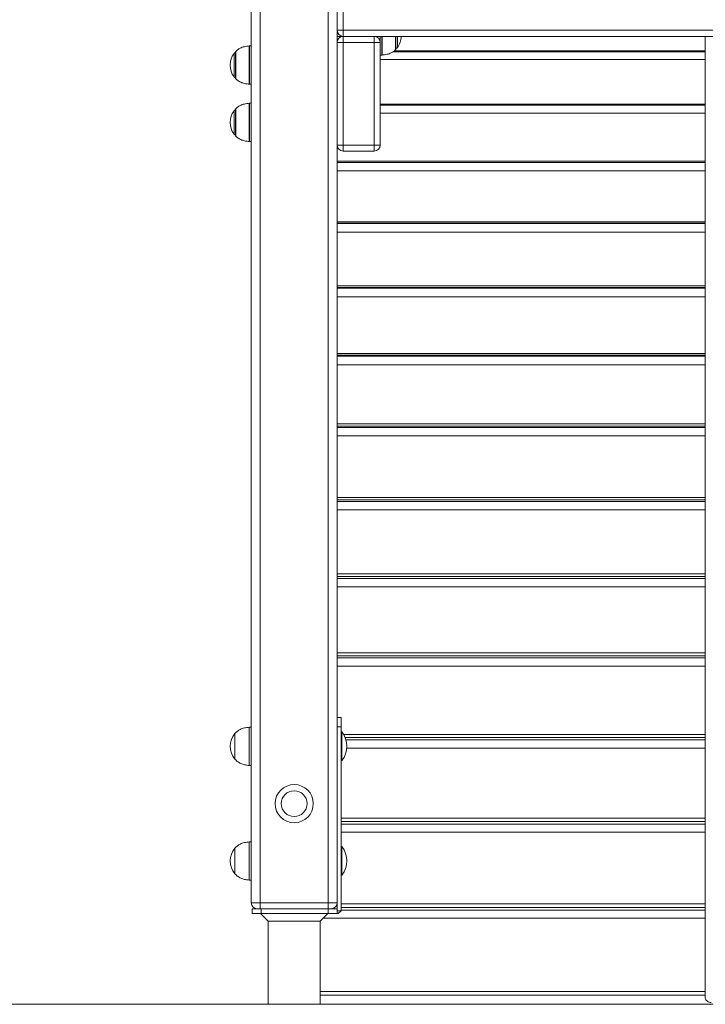
# Model space of a CAD drawing. Units: millimetres. Extents: x 5 to 218, y 4 to 290.
# Drawn here: x 128 to 137, y 193 to 206 of the extents above; entities that cross this region are included whole.
import ezdxf

# ---------------------------------------------------------------- set-up
doc = ezdxf.new("R2010")
doc.units = ezdxf.units.MM

msp = doc.modelspace()

# ---------------------------------------------------------------- linework, layer by layer
at = {"color": 8, "linetype": 'Continuous', "lineweight": 15}
for p, q in [((131.29794, 228.83356), (131.29794, 194.69767)), ((132.18544, 207.9533), (132.18544, 194.69767)), ((132.30419, 206.11017), (132.3042, 206.11017)), ((132.88967, 205.78716), (132.88967, 206.0308)), ((132.89388, 206.0308), (132.89388, 205.7873)), ((133.06896, 205.8577), (133.06896, 206.0308)), ((133.09147, 206.0308), (133.09147, 205.8837)), ((131.15201, 205.56039), (131.15201, 205.90565)), ((131.15622, 205.9058), (131.15622, 205.4058)), ((130.95442, 205.50233), (130.95442, 205.80926)), ((130.97693, 205.83526), (130.97693, 205.58727)), ((137.11669, 205.72936), (132.86669, 205.72936)), ((133.04955, 205.84108), (137.11669, 205.84108)), ((130.97693, 205.58727), (130.97693, 205.47633)), ((131.15201, 205.40594), (131.15201, 205.56039)), ((130.97693, 205.08526), (130.97693, 204.83727)), ((131.15201, 204.81039), (131.15201, 205.15565)), ((131.15622, 205.1558), (131.15622, 204.6558)), ((132.86669, 205.14456), (137.11669, 205.14456)), ((130.95442, 204.75233), (130.95442, 205.05926)), ((137.11669, 205.02457), (132.86669, 205.02457)), ((130.97693, 204.83727), (130.97693, 204.72633)), ((131.15201, 204.65594), (131.15201, 204.81039)), ((132.30419, 204.39877), (137.11669, 204.39877)), ((137.11669, 204.27081), (132.30419, 204.27081)), ((132.30419, 203.60553), (137.11669, 203.60553)), ((132.30419, 203.58209), (137.11669, 203.58209)), ((137.11669, 203.4699), (132.30419, 203.4699)), ((132.30419, 202.76676), (137.11669, 202.76676)), ((132.30419, 202.73603), (137.11669, 202.73603)), ((137.11669, 202.62379), (132.30419, 202.62379)), ((132.30419, 201.8845), (137.11669, 201.8845)), ((132.30419, 201.84656), (137.11669, 201.84656)), ((137.11669, 201.73455), (132.30419, 201.73455)), ((132.30419, 200.9609), (137.11669, 200.9609)), ((132.30419, 200.91584), (137.11669, 200.91584)), ((137.11669, 200.80433), (132.30419, 200.80433)), ((132.30419, 199.9982), (137.11669, 199.9982)), ((132.30419, 199.94613), (137.11669, 199.94613)), ((137.11669, 199.83539), (132.30419, 199.83539)), ((132.30419, 198.99875), (137.11669, 198.99875)), ((132.30419, 198.93978), (137.11669, 198.93978)), ((137.11669, 198.83008), (132.30419, 198.83008)), ((132.30419, 197.96496), (137.11669, 197.96496)), ((132.30419, 197.89925), (137.11669, 197.89925)), ((137.11669, 197.79085), (132.30419, 197.79085)), ((132.38744, 196.89935), (137.11669, 196.89935)), ((132.41776, 196.82705), (137.11669, 196.82705)), ((137.11669, 196.72023), (132.42834, 196.72023)), ((132.35419, 195.80451), (137.11669, 195.80451)), ((132.35419, 195.7258), (137.11669, 195.7258)), ((137.11669, 195.62081), (132.35419, 195.62081)), ((132.30285, 194.6831), (132.30343, 194.6831)), ((132.35419, 194.6831), (137.11669, 194.6831)), ((132.35419, 194.59818), (137.11669, 194.59818)), ((137.11669, 194.49527), (132.12304, 194.49527)), ((132.08357, 193.53784), (137.11669, 193.53784))]:
    msp.add_line(p, q, dxfattribs=at)
at = {"color": 7, "linetype": 'Continuous', "lineweight": 15}
for p, q in [((131.17919, 228.71481), (131.17919, 194.69767)), ((132.30419, 206.5108), (132.30419, 194.69767)), ((132.38419, 206.3883), (132.38419, 206.1108)), ((132.38419, 206.1108), (132.30419, 206.1108)), ((132.38419, 206.1108), (132.38419, 206.0308)), ((132.38419, 206.1108), (142.22419, 206.1108)), ((132.38357, 206.0308), (132.30419, 206.0308)), ((132.38357, 205.95142), (132.38357, 206.0308)), ((132.38357, 206.0308), (132.78732, 206.0308)), ((141.82107, 206.0308), (132.78732, 206.0308)), ((132.78732, 205.95142), (132.78732, 206.0308)), ((132.86669, 206.0308), (132.86669, 205.95142)), ((133.07083, 205.86216), (133.07083, 206.0308)), ((137.11669, 204.03526), (137.11669, 206.0308)), ((131.17919, 205.9058), (131.15622, 205.9058)), ((132.30419, 205.95142), (132.38357, 205.95142)), ((132.38357, 205.95142), (132.38357, 204.61017)), ((132.78732, 205.95142), (132.38357, 205.95142)), ((132.78732, 204.61017), (132.78732, 205.95142)), ((132.78732, 205.95142), (132.86669, 205.95142)), ((132.86669, 205.95142), (132.86669, 204.61017)), ((130.97505, 205.8308), (130.97505, 205.4808)), ((132.86669, 205.78716), (132.88967, 205.78716)), ((133.03118, 205.82915), (137.11669, 205.82915)), ((131.15622, 205.4058), (131.17919, 205.4058)), ((130.97505, 205.0808), (130.97505, 204.7308)), ((131.17919, 205.1558), (131.15622, 205.1558)), ((132.86669, 205.13049), (137.11669, 205.13049)), ((131.15622, 204.6558), (131.17919, 204.6558)), ((132.38357, 204.61017), (132.30419, 204.61017)), ((132.38357, 204.5308), (132.38357, 204.61017)), ((132.38357, 204.61017), (132.78732, 204.61017)), ((132.78732, 204.5308), (132.78732, 204.61017)), ((132.86669, 204.61017), (132.78732, 204.61017)), ((132.78732, 204.5308), (132.38357, 204.5308)), ((132.30419, 204.38239), (137.11669, 204.38239)), ((137.11669, 193.46685), (137.11669, 204.03526)), ((132.30419, 203.58669), (137.11669, 203.58669)), ((132.30419, 202.74532), (137.11669, 202.74532)), ((132.30419, 201.86032), (137.11669, 201.86032)), ((132.30419, 200.93385), (137.11669, 200.93385)), ((132.30419, 199.96814), (137.11669, 199.96814)), ((132.30419, 198.96556), (137.11669, 198.96556)), ((132.30419, 197.92853), (137.11669, 197.92853)), ((132.35419, 197.1183), (132.30419, 197.1183)), ((132.35419, 196.99955), (132.35419, 197.1183)), ((131.17919, 196.9933), (131.15419, 196.9933)), ((131.15419, 196.92562), (131.15419, 196.9933)), ((132.35419, 196.99955), (132.30419, 196.99955)), ((132.35419, 194.5933), (132.35419, 196.99955)), ((130.96669, 196.91205), (130.96657, 196.91205)), ((130.96657, 196.57455), (130.96657, 196.91205)), ((130.96669, 196.86637), (130.96669, 196.91205)), ((130.96669, 196.57455), (130.96669, 196.86637)), ((131.15419, 196.4933), (131.15419, 196.92562)), ((132.36669, 196.9308), (132.35419, 196.9308)), ((132.36669, 196.5558), (132.36669, 196.9308)), ((132.40675, 196.85958), (137.11669, 196.85958)), ((130.96657, 196.57455), (130.96669, 196.57455)), ((131.15419, 196.4933), (131.17919, 196.4933)), ((132.35419, 196.5558), (132.36669, 196.5558)), ((132.35419, 195.7613), (137.11669, 195.7613)), ((130.96669, 195.41205), (130.96657, 195.41205)), ((130.96657, 195.07455), (130.96657, 195.41205)), ((130.96669, 195.07455), (130.96669, 195.41204)), ((131.17919, 195.4933), (131.15419, 195.4933)), ((131.15419, 194.9933), (131.15419, 195.49329)), ((132.36669, 195.4308), (132.35419, 195.4308)), ((132.36669, 195.0558), (132.36669, 195.4308)), ((130.96657, 195.07455), (130.96669, 195.07455)), ((132.35419, 195.0558), (132.36669, 195.0558)), ((131.15419, 194.9933), (131.17919, 194.9933)), ((131.17919, 194.69767), (131.29794, 194.69767)), ((131.29794, 194.69767), (132.18544, 194.69767)), ((131.29794, 194.69767), (131.29794, 194.6183)), ((132.18544, 194.69767), (132.30419, 194.69767)), ((132.18544, 194.69767), (132.18544, 194.6183)), ((132.30419, 194.6683), (132.29311, 194.65721)), ((132.30419, 194.5933), (132.30419, 194.69767)), ((132.30419, 194.6183), (132.30419, 194.6683)), ((132.35419, 194.63637), (137.11669, 194.63637)), ((131.19163, 194.5558), (131.19163, 194.6183)), ((131.19163, 194.6183), (131.31038, 194.6183)), ((131.31038, 194.5558), (131.19163, 194.5558)), ((131.29982, 194.5558), (131.39982, 194.4558)), ((131.31038, 194.6183), (131.31038, 194.5558)), ((132.18538, 194.6183), (131.31038, 194.6183)), ((132.18538, 194.5558), (131.31038, 194.5558)), ((132.08357, 194.4558), (132.18357, 194.5558)), ((132.18538, 194.5558), (132.18538, 194.6183)), ((132.18538, 194.6183), (132.30413, 194.6183)), ((132.30413, 194.5558), (132.18538, 194.5558)), ((132.26528, 194.62938), (132.25419, 194.6183)), ((132.30413, 194.6183), (132.30413, 194.5558)), ((132.30413, 194.6183), (132.30419, 194.6183)), ((132.35413, 194.5933), (132.30413, 194.5933)), ((132.30413, 194.5558), (132.31663, 194.5558)), ((132.35419, 194.5933), (132.30419, 194.5933)), ((132.31663, 194.5558), (132.35413, 194.5933)), ((131.39982, 194.4558), (131.39982, 193.3683)), ((132.08357, 194.4558), (131.39982, 194.4558)), ((132.08357, 193.3683), (132.08357, 194.4558)), ((132.08357, 193.48751), (137.11669, 193.48751)), ((160.33699, 193.3683), (112.42919, 193.3683))]:
    msp.add_line(p, q, dxfattribs=at)
at = {"color": 7, "linetype": 'Continuous', "lineweight": 15, "flags": 128}
msp.add_lwpolyline([(137.11669, 193.46685), (137.11681, 193.46643), (137.11717, 193.46602), (137.11775, 193.46565), (137.11852, 193.46533), (137.11947, 193.46506), (137.12055, 193.46486), (137.12173, 193.46474), (137.12294, 193.4647)], dxfattribs=at)
at = {"color": 7, "linetype": 'Continuous', "lineweight": 15}
for radius in [0.25, 0.16875]:
    msp.add_circle((131.74169, 195.9933), radius, dxfattribs=at)
for centre, radius, start, end in [((132.38419, 206.1108), 0.08, 180, 270), ((132.38357, 205.95142), 0.07937, 90, 180), ((132.78732, 205.95142), 0.07937, 0, 90), ((132.88276, 206.03716), 0.25906, 323.673658, 358.592145), ((131.15622, 205.8433), 0.0625, 90, 93.86208), ((133.06458, 205.86216), 0.00625, 314.421713, 0), ((133.06126, 205.90591), 0.0375, 284.792943, 323.673658), ((131.16313, 205.6558), 0.25906, 143.673658, 216.326342), ((130.98463, 205.78705), 0.0375, 104.792943, 143.673658), ((130.9813, 205.8308), 0.00625, 134.421713, 180), ((132.88967, 205.84966), 0.0625, 270, 273.86208), ((130.98463, 205.52455), 0.0375, 216.326342, 255.207057), ((130.9813, 205.4808), 0.00625, 180, 225.578287), ((131.15622, 205.4683), 0.0625, 266.13792, 270), ((130.98463, 205.03705), 0.0375, 104.792943, 143.673658), ((130.9813, 205.0808), 0.00625, 134.421713, 180), ((131.15622, 205.0933), 0.0625, 90, 93.86208), ((131.16313, 204.9058), 0.25906, 143.673658, 216.326342), ((130.98463, 204.77455), 0.0375, 216.326342, 255.207057), ((130.9813, 204.7308), 0.00625, 180, 225.578287), ((131.15622, 204.7183), 0.0625, 266.13792, 270), ((132.38357, 204.61017), 0.07937, 180, 270), ((132.78732, 204.61017), 0.07937, 270, 0), ((131.16313, 196.7433), 0.25906, 139.353726, 220.646274), ((132.11669, 196.7433), 0.3125, 323.130102, 36.869898), ((131.16313, 195.2433), 0.25906, 139.353726, 220.646274), ((132.11669, 195.2433), 0.3125, 323.130102, 36.869898), ((131.25857, 194.69767), 0.07937, 180, 270), ((132.22482, 194.69767), 0.07937, 270, 0)]:
    msp.add_arc(centre, radius, start, end, dxfattribs=at)
for points, knots in [([(131.15419, 205.9058), (131.13276, 205.90356), (131.09188, 205.8993), (131.03935, 205.88011), (131.00118, 205.8579), (130.98387, 205.84083), (130.97693, 205.83398)], [0, 0, 0, 0, 0.32934371, 0.62815221, 0.85076408, 1, 1, 1, 1]), ([(132.89169, 205.78716), (132.91313, 205.78939), (132.95401, 205.79365), (133.00653, 205.81286), (133.04447, 205.8349), (133.06158, 205.85175), (133.06833, 205.8584)], [0, 0, 0, 0, 0.33079804, 0.63092604, 0.85452093, 1, 1, 1, 1]), ([(130.97704, 205.478), (130.98698, 205.46849), (131.01052, 205.44597), (131.05476, 205.42498), (131.10441, 205.41057), (131.13716, 205.40743), (131.15419, 205.4058)], [0, 0, 0, 0, 0.20984821, 0.49709179, 0.73831967, 1, 1, 1, 1]), ([(131.15419, 205.1558), (131.13276, 205.15356), (131.09188, 205.1493), (131.03935, 205.13011), (131.00118, 205.1079), (130.98387, 205.09083), (130.97693, 205.08398)], [0, 0, 0, 0, 0.32934371, 0.62815221, 0.85076408, 1, 1, 1, 1]), ([(130.97704, 204.728), (130.98698, 204.71849), (131.01052, 204.69597), (131.05476, 204.67498), (131.10441, 204.66057), (131.13716, 204.65743), (131.15419, 204.6558)], [0, 0, 0, 0, 0.20984821, 0.49709179, 0.73831967, 1, 1, 1, 1]), ([(131.15419, 196.9933), (131.13277, 196.99105), (131.09191, 196.98677), (131.03926, 196.96771), (130.99737, 196.94275), (130.97689, 196.92225), (130.96669, 196.91205)], [0, 0, 0, 0, 0.3074693, 0.58643149, 0.79425788, 1, 1, 1, 1]), ([(130.96669, 196.57455), (130.97988, 196.56175), (131.00659, 196.53583), (131.0547, 196.51239), (131.10443, 196.49809), (131.13716, 196.49494), (131.15419, 196.4933)], [0, 0, 0, 0, 0.26166881, 0.53007407, 0.75548147, 1, 1, 1, 1]), ([(131.15419, 195.4933), (131.13277, 195.49105), (131.09191, 195.48677), (131.03926, 195.46771), (130.99737, 195.44275), (130.97689, 195.42225), (130.96669, 195.41205)], [0, 0, 0, 0, 0.3074693, 0.58643149, 0.79425788, 1, 1, 1, 1]), ([(130.96669, 195.07455), (130.97988, 195.06175), (131.00659, 195.03583), (131.0547, 195.01239), (131.10443, 194.99809), (131.13716, 194.99494), (131.15419, 194.9933)], [0, 0, 0, 0, 0.26166881, 0.53007407, 0.75548147, 1, 1, 1, 1]), ([(132.30419, 194.67263), (132.30433, 194.67895), (132.30447, 194.68554), (132.3028, 194.69027), (132.30273, 194.69046)], [0, 0, 0, 0, 0.95848953, 1, 1, 1, 1]), ([(137.19607, 193.39229), (137.18715, 193.39311), (137.1693, 193.39476), (137.14551, 193.40762), (137.12756, 193.42655), (137.11805, 193.44751), (137.11708, 193.46135), (137.11669, 193.46685)], [0, 0, 0, 0, 0.214693625, 0.429387252, 0.644080766, 0.858773933, 1, 1, 1, 1])]:
    msp.add_open_spline(points, degree=3, knots=knots, dxfattribs=at)

doc.saveas('drawing.dxf')
